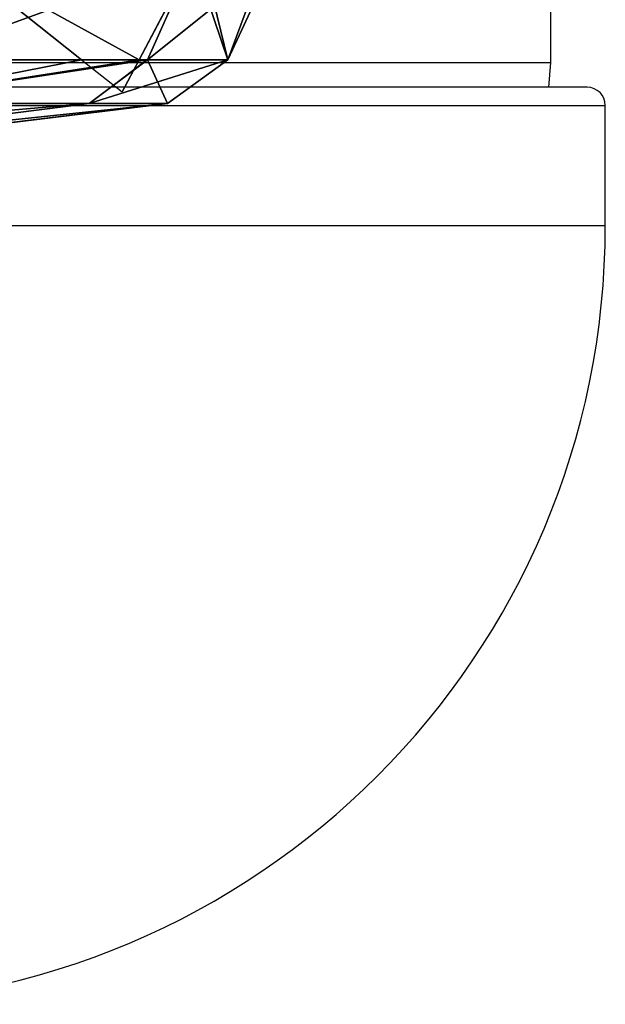
# Model space of a CAD drawing. Units: centimetres. Extents: x -192 to 192, y -160 to 160.
# Drawn here: x 6 to 8, y -10 to -7 of the extents above; entities that cross this region are included whole.
import ezdxf

# ---------------------------------------------------------------- set-up
doc = ezdxf.new("R2010")
doc.units = ezdxf.units.CM
doc.header["$LTSCALE"] = 2.54
doc.layers.get('0').update_dxf_attribs({"true_color": 0xff5454})
doc.layers.add('VP-EQ', color=7, linetype='Continuous', true_color=0x8a3492)

# ---------------------------------------------------------------- blocks, each defined once
blk = doc.blocks.new('Grupuj_9')
at = {"color": 0}
for p, q in [((15.3681, 0.9003, 7.215), (15.2417, 0.6171, 7.2488)), ((15.3681, 0.9003, 7.215), (15.2417, 0.6171, 7.2488)), ((15.5949, 0.9003, 8.9379), (15.4641, 0.6171, 8.9379)), ((15.5949, 0.9003, 8.9379), (15.4641, 0.6171, 8.9379)), ((15.3463, 0.8588, 10.6628), (15.2188, 0.6171, 10.682)), ((15.3496, 0.8585, 10.6547), (15.2417, 0.6171, 10.6266)), ((14.5897, 0.6171, 5.6748), (15.2417, 0.6171, 7.2488)), ((14.5897, 0.6171, 5.6748), (15.2417, 0.6171, 7.2488)), ((15.0597, 0.6171, 11.0661), (14.5899, 0.617, 12.2006)), ((15.0597, 0.6171, 11.0661), (14.5899, 0.617, 12.2006)), ((15.2188, 0.6171, 10.682), (15.0597, 0.6171, 11.0661)), ((15.2188, 0.6171, 10.682), (15.0597, 0.6171, 11.0661)), ((15.0597, 0.6171, 11.0661), (15.1717, 0.528, 10.689)), ((15.2188, 0.6171, 10.682), (15.0597, 0.6171, 11.0661)), ((15.0805, 0.496, 10.5838), (15.2392, 0.6171, 10.633)), ((15.2417, 0.6171, 10.6266), (15.0805, 0.496, 10.5838)), ((15.0805, 0.496, 7.292), (15.2417, 0.6171, 7.2488)), ((15.0805, 0.496, 7.292), (15.2417, 0.6171, 7.2488)), ((15.2188, 0.6171, 10.682), (15.1717, 0.528, 10.689)), ((15.2392, 0.6171, 10.633), (15.2188, 0.6171, 10.682)), ((15.2417, 0.6171, 7.2488), (15.4641, 0.6171, 8.9379)), ((15.4641, 0.6171, 8.9379), (15.2417, 0.6171, 10.6266)), ((15.4641, 0.6171, 8.9379), (15.2417, 0.6171, 10.6266)), ((15.2417, 0.6171, 7.2488), (15.4641, 0.6171, 8.9379)), ((15.4641, 0.6171, 8.9379), (15.2972, 0.496, 8.9379)), ((15.4641, 0.6171, 8.9379), (15.2972, 0.496, 8.9379)), ((15.0805, 0.496, 10.5838), (14.0054, 0.3603, 10.2957)), ((15.0805, 0.496, 7.292), (14.0054, 0.3603, 7.5801)), ((15.0805, 0.496, 10.5838), (14.0054, 0.3603, 10.2957)), ((15.0805, 0.496, 7.292), (14.0054, 0.3603, 7.5801)), ((15.2972, 0.496, 8.9379), (14.1842, 0.3603, 8.9379)), ((15.2972, 0.496, 8.9379), (14.1842, 0.3603, 8.9379)), ((14.4451, 0.496, 12.1178), (15.0805, 0.496, 10.5838)), ((14.4451, 0.496, 12.1178), (15.0805, 0.496, 10.5838)), ((15.0805, 0.496, 7.292), (14.4452, 0.496, 5.7583)), ((15.0805, 0.496, 7.292), (14.4452, 0.496, 5.7583)), ((15.0805, 0.496, 10.5838), (15.2972, 0.496, 8.9379)), ((15.2972, 0.496, 8.9379), (15.0805, 0.496, 7.292)), ((15.0805, 0.496, 10.5838), (15.2972, 0.496, 8.9379)), ((15.2972, 0.496, 8.9379), (15.0805, 0.496, 7.292))]:
    blk.add_line(p, q, dxfattribs=at)
mesh = blk.add_polyface(dxfattribs=at)
corners = [(14.5897, 0.6171, 5.6748), (15.3681, 0.9003, 7.215), (15.2417, 0.6171, 7.2488), (14.703, 0.9003, 5.6094), (14.7801, 0.9003, 5.7955), (15.291, 0.9003, 7.0289)]
mesh.append_faces([[corners[k] for k in face] for face in [(0, 1, 2), (1, 4, 5)]], dxfattribs={"vtx0": -1, "color": 0})
mesh.append_faces([[corners[k] for k in face] for face in [(1, 0, 3), (1, 3, 4)]], dxfattribs={"vtx0": -1, "vtx2": -1, "color": 0})
mesh = blk.add_polyface(dxfattribs=at)
corners = [(15.3682, 0.9003, 10.6595), (15.3463, 0.8588, 10.6628), (15.3496, 0.8585, 10.6547), (15.3573, 0.8795, 10.6612), (15.0597, 0.6171, 11.0661), (14.7036, 0.9003, 12.2651), (14.5899, 0.617, 12.2006), (15.2188, 0.6171, 10.682)]
mesh.append_faces([[corners[k] for k in face] for face in [(0, 1, 2), (4, 5, 6)]], dxfattribs={"vtx0": -1, "color": 0})
mesh.append_faces([[corners[k] for k in face] for face in [(5, 1, 3)]], dxfattribs={"vtx0": -1, "vtx1": -1, "color": 0})
mesh.append_faces([[corners[k] for k in face] for face in [(1, 0, 3), (5, 4, 7), (5, 7, 1)]], dxfattribs={"vtx0": -1, "vtx2": -1, "color": 0})
mesh = blk.add_polyface(dxfattribs=at)
corners = [(15.3681, 0.9003, 7.215), (15.4641, 0.6171, 8.9379), (15.2417, 0.6171, 7.2488), (15.3943, 0.9003, 7.4146), (15.5686, 0.9003, 8.7383), (15.5949, 0.9003, 8.9379)]
mesh.append_faces([[corners[k] for k in face] for face in [(0, 1, 2)]], dxfattribs={"vtx0": -1, "color": 0})
mesh.append_faces([[corners[k] for k in face] for face in [(1, 0, 3), (1, 3, 4)]], dxfattribs={"vtx0": -1, "vtx2": -1, "color": 0})
mesh.append_faces([[corners[k] for k in face] for face in [(5, 1, 4)]], dxfattribs={"vtx1": -1, "color": 0})
mesh = blk.add_polyface(dxfattribs=at)
corners = [(15.5949, 0.9003, 8.9379), (15.2417, 0.6171, 10.6266), (15.4641, 0.6171, 8.9379), (15.3496, 0.8585, 10.6547), (15.3682, 0.9003, 10.6595), (15.5686, 0.9003, 9.1376), (15.3943, 0.9003, 10.4612)]
mesh.append_faces([[corners[k] for k in face] for face in [(0, 1, 2), (4, 5, 6)]], dxfattribs={"vtx0": -1, "color": 0})
mesh.append_faces([[corners[k] for k in face] for face in [(1, 0, 3), (3, 0, 4)]], dxfattribs={"vtx0": -1, "vtx1": -1, "color": 0})
mesh.append_faces([[corners[k] for k in face] for face in [(4, 0, 5)]], dxfattribs={"vtx0": -1, "vtx2": -1, "color": 0})
mesh = blk.add_polyface(dxfattribs=at)
corners = [(15.2392, 0.6171, 10.633), (14.4451, 0.496, 12.1178), (15.0805, 0.496, 10.5838), (15.2188, 0.6171, 10.682), (15.0597, 0.6171, 11.0661), (14.5899, 0.617, 12.2006)]
mesh.append_faces([[corners[k] for k in face] for face in [(0, 1, 2), (1, 4, 5)]], dxfattribs={"vtx0": -1, "color": 0})
mesh.append_faces([[corners[k] for k in face] for face in [(1, 0, 3), (1, 3, 4)]], dxfattribs={"vtx0": -1, "vtx2": -1, "color": 0})
mesh = blk.add_polyface(dxfattribs=at)
corners = [(15.2417, 0.6171, 7.2488), (14.4452, 0.496, 5.7583), (14.5897, 0.6171, 5.6748), (15.0805, 0.496, 7.292)]
mesh.append_faces([[corners[k] for k in face] for face in [(0, 1, 2), (1, 0, 3)]], dxfattribs={"vtx0": -1, "color": 0})
mesh = blk.add_polyface(dxfattribs=at)
corners = [(15.2188, 0.6171, 10.682), (15.0597, 0.6171, 11.0661), (15.1717, 0.528, 10.689)]
mesh.append_faces([[corners[k] for k in face] for face in [(0, 1, 2)]], dxfattribs={"color": 0})
mesh = blk.add_polyface(dxfattribs=at)
corners = [(15.2417, 0.6171, 10.6266), (15.2972, 0.496, 8.9379), (15.4641, 0.6171, 8.9379), (15.0805, 0.496, 10.5838)]
mesh.append_faces([[corners[k] for k in face] for face in [(0, 1, 2), (1, 0, 3)]], dxfattribs={"vtx0": -1, "color": 0})
mesh = blk.add_polyface(dxfattribs=at)
corners = [(15.4641, 0.6171, 8.9379), (15.0805, 0.496, 7.292), (15.2417, 0.6171, 7.2488), (15.2972, 0.496, 8.9379)]
mesh.append_faces([[corners[k] for k in face] for face in [(0, 1, 2), (1, 0, 3)]], dxfattribs={"vtx0": -1, "color": 0})
mesh = blk.add_polyface(dxfattribs=at)
corners = [(15.0805, 0.496, 10.5838), (13.4813, 0.3603, 11.561), (14.0054, 0.3603, 10.2957), (14.4451, 0.496, 12.1178)]
mesh.append_faces([[corners[k] for k in face] for face in [(0, 1, 2), (1, 0, 3)]], dxfattribs={"vtx0": -1, "color": 0})
mesh = blk.add_polyface(dxfattribs=at)
corners = [(15.0805, 0.496, 7.292), (13.4813, 0.3603, 6.3148), (14.4452, 0.496, 5.7583), (14.0054, 0.3603, 7.5801)]
mesh.append_faces([[corners[k] for k in face] for face in [(0, 1, 2), (1, 0, 3)]], dxfattribs={"vtx0": -1, "color": 0})
mesh = blk.add_polyface(dxfattribs=at)
corners = [(15.2972, 0.496, 8.9379), (14.0054, 0.3603, 10.2957), (14.1842, 0.3603, 8.9379), (15.0805, 0.496, 10.5838)]
mesh.append_faces([[corners[k] for k in face] for face in [(0, 1, 2), (1, 0, 3)]], dxfattribs={"vtx0": -1, "color": 0})
mesh = blk.add_polyface(dxfattribs=at)
corners = [(15.2972, 0.496, 8.9379), (14.0054, 0.3603, 7.5801), (15.0805, 0.496, 7.292), (14.1842, 0.3603, 8.9379)]
mesh.append_faces([[corners[k] for k in face] for face in [(0, 1, 2), (1, 0, 3)]], dxfattribs={"vtx0": -1, "color": 0})
blk = doc.blocks.new('Grupuj_11')
at = {"color": 0}
blk.add_blockref('Grupuj_9', (0, 0), dxfattribs=at)
blk = doc.blocks.new('Grupuj_12')
at = {"color": 8, "true_color": 0x6f7c7f}
blk.add_blockref('Grupuj_11', (0, 2.3423), dxfattribs=at)
blk = doc.blocks.new('element_graj_cy_1')
at = {"color": 0}
blk.add_blockref('Grupuj_12', (5.9437, 0.023, 2.8574), dxfattribs=at)
blk = doc.blocks.new('Grupuj_14')
at = {"color": 0}
blk.add_blockref('element_graj_cy_1', (25.2906, -0.023, 14.1817), dxfattribs=at)
blk = doc.blocks.new('b_benkiC11Q_WOODEN_LOW')
at = {"color": 0}
blk.add_blockref('Grupuj_14', (0, 0), dxfattribs=at)
blk = doc.blocks.new('Grupuj_3')
at = {"color": 0}
blk.add_blockref('b_benkiC11Q_WOODEN_LOW', (1.9789, 0, 55.8019), dxfattribs=at)
blk = doc.blocks.new('RC1562_')
at = {"color": 0, "linetype": 'Continuous', "lineweight": 25}
for p, q in [((296.9989, 286.2888), (296.9989, 288.0853)), ((293.3376, 286.2888), (296.9989, 286.2888)), ((296.9931, 286.2207), (296.9989, 286.2888)), ((297.0989, 286.2207), (292.8989, 286.2207)), ((292.8489, 286.1707), (296.8711, 286.1707)), ((296.8711, 286.1707), (297.1489, 286.1707)), ((297.1489, 285.8388), (297.1489, 286.1707)), ((292.8489, 285.8388), (296.8711, 285.8388)), ((296.8711, 285.8388), (297.1489, 285.8388))]:
    blk.add_line(p, q, dxfattribs=at)
for centre, radius, start, end in [((297.0989, 286.1707), 0.05, 0, 90), ((294.9989, 285.8388), 2.15, 180, 360)]:
    blk.add_arc(centre, radius, start, end, dxfattribs=at)
blk = doc.blocks.new('RC1562_2D')
at = {"layer": 'VP-EQ', "color": 0}
blk.add_blockref('RC1562_', (0, 0), dxfattribs=at)

msp = doc.modelspace()

# ---------------------------------------------------------------- block references
at = {"color": 8, "true_color": 0x6f7c7f}
msp.add_blockref('Grupuj_3', (-42.029, -10.0804), dxfattribs=at)
at = {"layer": 'VP-EQ', "color": 0}
msp.add_blockref('RC1562_2D', (-289.4591, -293.4177), dxfattribs=at)

doc.saveas('drawing.dxf')
